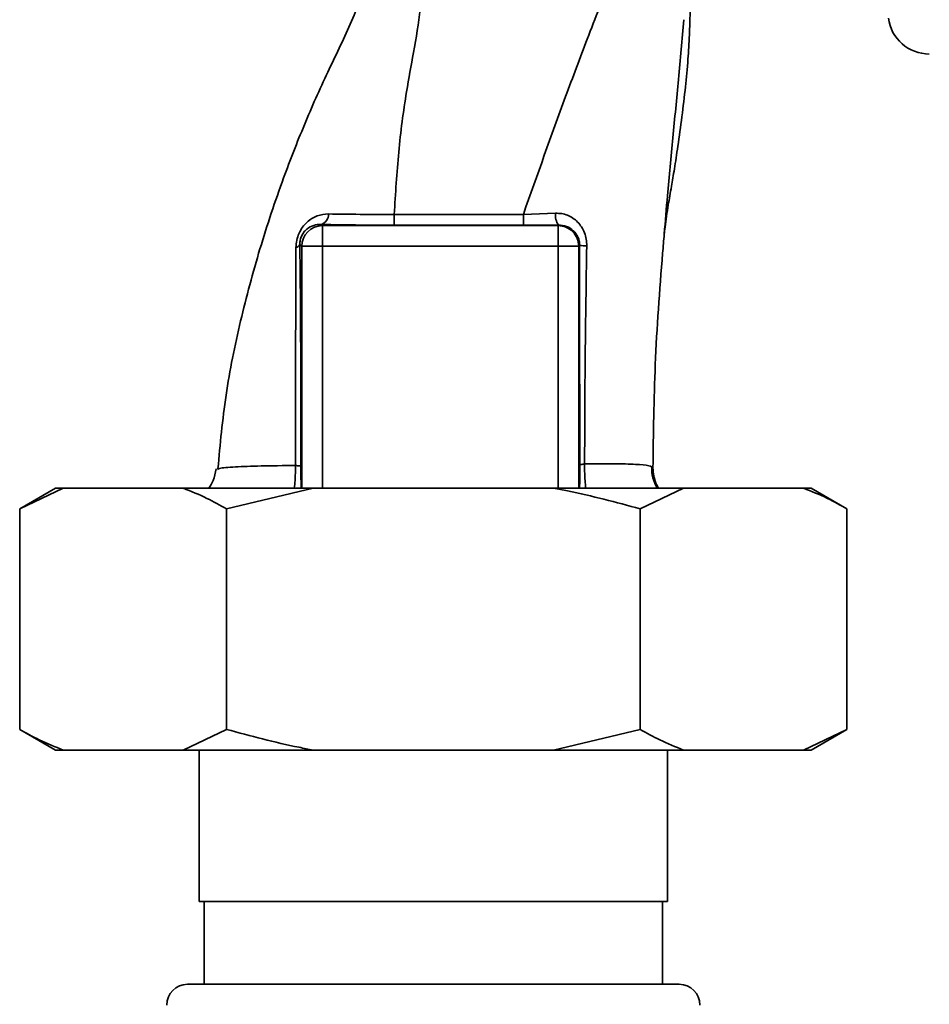
# Paper-space layout 'Blatt1' of a CAD drawing. Units: millimetres. Extents: x 0 to 5940, y 0 to 4200.
# Drawn here: x 2859 to 2925, y 2614 to 2685 of the extents above; entities that cross this region are included whole.
import ezdxf

# ---------------------------------------------------------------- set-up
doc = ezdxf.new("R2010")
doc.units = ezdxf.units.MM
doc.header["$LTSCALE"] = 10

psp = doc.layouts.new('Blatt1')

# ---------------------------------------------------------------- linework, layer by layer
at = {"color": 7, "linetype": 'Continuous', "lineweight": 35}
for p, q in [((2895.662, 2670.995), (2897.998, 2671.075)), ((2880.987, 2670.267), (2881.073, 2670.18)), ((2881.073, 2670.18), (2898.176, 2670.18)), ((2898.218, 2670.221), (2898.176, 2670.18)), ((2898.176, 2668.681), (2898.176, 2670.18)), ((2879.439, 2668.816), (2879.574, 2668.681)), ((2879.574, 2668.681), (2881.073, 2668.681)), ((2879.574, 2651.129), (2879.574, 2668.681)), ((2881.073, 2668.681), (2898.176, 2668.681)), ((2881.073, 2651.129), (2881.073, 2668.681)), ((2899.675, 2668.681), (2898.176, 2668.681)), ((2898.176, 2651.129), (2898.176, 2668.681)), ((2899.675, 2668.681), (2899.742, 2668.747)), ((2899.675, 2668.681), (2899.675, 2651.129)), ((2873.449, 2652.492), (2873.534, 2652.526)), ((2861.701, 2651.129), (2859.103, 2649.629)), ((2862.247, 2651.129), (2859.103, 2649.629)), ((2862.247, 2651.129), (2861.701, 2651.129)), ((2870.97, 2651.129), (2862.247, 2651.129)), ((2880.402, 2651.129), (2870.97, 2651.129)), ((2880.402, 2651.129), (2874.114, 2649.629)), ((2897.848, 2651.129), (2880.402, 2651.129)), ((2907.28, 2651.129), (2897.848, 2651.129)), ((2907.28, 2651.129), (2904.136, 2649.629)), ((2916.003, 2651.129), (2907.28, 2651.129)), ((2916.549, 2651.129), (2916.003, 2651.129)), ((2919.147, 2649.629), (2916.549, 2651.129)), ((2859.103, 2633.629), (2859.103, 2649.629)), ((2874.114, 2633.629), (2874.114, 2649.629)), ((2904.136, 2633.629), (2904.136, 2649.629)), ((2919.147, 2633.629), (2919.147, 2649.629)), ((2859.103, 2633.629), (2861.701, 2632.129)), ((2870.97, 2632.129), (2874.114, 2633.629)), ((2897.848, 2632.129), (2904.136, 2633.629)), ((2916.003, 2632.129), (2919.147, 2633.629)), ((2916.549, 2632.129), (2919.147, 2633.629)), ((2862.247, 2632.129), (2861.701, 2632.129)), ((2870.97, 2632.129), (2862.247, 2632.129)), ((2880.402, 2632.129), (2870.97, 2632.129)), ((2872.125, 2632.129), (2872.125, 2621.129)), ((2897.848, 2632.129), (2880.402, 2632.129)), ((2907.28, 2632.129), (2897.848, 2632.129)), ((2906.125, 2621.129), (2906.125, 2632.129)), ((2916.003, 2632.129), (2907.28, 2632.129)), ((2916.549, 2632.129), (2916.003, 2632.129)), ((2872.125, 2621.129), (2906.125, 2621.129)), ((2872.5, 2621.129), (2872.5, 2615.129)), ((2905.75, 2615.129), (2905.75, 2621.129)), ((2871.275, 2615.129), (2889.125, 2615.129)), ((2889.125, 2615.129), (2906.975, 2615.129))]:
    psp.add_line(p, q, dxfattribs=at)
at = {"color": 7, "linetype": 'Continuous', "lineweight": 35, "flags": 128}
for points in [[(2886.289, 2670.995), (2891.543, 2670.995), (2895.662, 2670.995)], [(2886.292, 2670.21), (2891.541, 2670.21), (2895.664, 2670.211)]]:
    psp.add_lwpolyline(points, dxfattribs=at)
at = {"color": 7, "linetype": 'Continuous', "lineweight": 35}
for centre, radius, start, end in [((2925.125, 2685.629), 3, 187.59697, 270), ((2880.734, 2671.008), 0.783, 288.82089, 1.02944), ((2960.935, 2670.846), 74.646, 179.88576, 180.48821), ((2971.048, 2670.847), 75.386, 179.88694, 180.4833), ((2899.166, 2670.92), 1.178, 172.41677, 216.38509), ((2881.076, 2668.678), 1.501, 90.08169, 179.91831), ((2879.097, 2668.956), 0.369, 279.47821, 337.70519), ((2900.19, 2670.979), 2.277, 258.64988, 271.79463), ((2871.275, 2613.629), 1.5, 90, 180), ((2906.975, 2613.629), 1.5, 0, 90)]:
    psp.add_arc(centre, radius, start, end, dxfattribs=at)
for points, knots in [([(2885.322, 2691.654), (2885.247, 2691.225), (2885.051, 2690.099), (2884.33, 2687.818), (2883.14, 2684.755), (2881.391, 2681.228), (2879.745, 2677.525), (2878.078, 2673.251), (2876.491, 2668.507), (2875.083, 2663.241), (2873.982, 2657.903), (2873.654, 2654.313), (2873.491, 2652.53)], [0, 0, 0, 0, 0.037265, 0.097652, 0.186574, 0.279007, 0.379235, 0.478107, 0.607991, 0.73783, 0.869841, 1, 1, 1, 1]), ([(2905.889, 2669.561), (2905.906, 2669.726), (2905.981, 2670.428), (2906.152, 2671.53), (2906.381, 2672.886), (2906.63, 2674.304), (2906.892, 2676.04), (2907.179, 2678.113), (2907.421, 2680.169), (2907.604, 2682.071), (2907.704, 2683.649), (2907.745, 2684.826), (2907.766, 2685.957), (2907.752, 2687.496), (2907.738, 2688.834), (2907.728, 2689.622), (2907.726, 2689.795)], [0, 0, 0, 0, 0.037169, 0.158113, 0.251356, 0.324156, 0.405724, 0.50413, 0.604899, 0.695371, 0.766074, 0.79595, 0.824112, 0.886161, 0.975118, 1, 1, 1, 1]), ([(2886.289, 2670.995), (2886.38, 2672.504), (2886.561, 2675.509), (2887.069, 2679.414), (2887.723, 2682.866), (2888.225, 2685.924), (2888.4, 2687.893), (2888.488, 2688.878)], [0, 0, 0, 0, 0.242472, 0.482687, 0.640941, 0.820361, 1, 1, 1, 1]), ([(2895.662, 2670.995), (2896.671, 2673.854), (2898.185, 2678.142), (2900.37, 2683.92), (2901.455, 2686.704), (2902.029, 2688.174)], [0, 0, 0, 0, 0.485441, 0.728216, 1, 1, 1, 1]), ([(2905.885, 2669.561), (2905.962, 2670.491), (2906.155, 2672.82), (2906.5, 2676.568), (2906.943, 2680.835), (2907.182, 2683.678), (2907.303, 2685.12)], [0, 0, 0, 0, 0.179162, 0.448703, 0.720566, 1, 1, 1, 1]), ([(2879.158, 2668.592), (2879.168, 2668.765), (2879.19, 2669.111), (2879.362, 2669.628), (2879.625, 2670.079), (2880.054, 2670.55), (2880.685, 2670.945), (2881.242, 2670.996), (2881.517, 2671.022)], [0, 0, 0, 0, 0.129882, 0.259893, 0.387986, 0.514349, 0.759532, 1, 1, 1, 1]), ([(2881.517, 2671.022), (2882.262, 2671.011), (2883.746, 2670.99), (2885.443, 2670.993), (2886.289, 2670.995)], [0, 0, 0, 0, 0.50183, 1, 1, 1, 1]), ([(2897.998, 2671.075), (2898.147, 2671.072), (2898.443, 2671.066), (2898.872, 2670.941), (2899.266, 2670.734), (2899.612, 2670.446), (2899.898, 2670.085), (2900.11, 2669.663), (2900.243, 2669.194), (2900.255, 2668.868), (2900.261, 2668.704)], [0, 0, 0, 0, 0.122001, 0.243379, 0.365027, 0.487801, 0.612385, 0.739254, 0.86866, 1, 1, 1, 1]), ([(2879.439, 2668.816), (2879.442, 2668.92), (2879.447, 2669.074), (2879.506, 2669.294), (2879.589, 2669.502), (2879.738, 2669.735), (2880.027, 2670.018), (2880.433, 2670.221), (2880.791, 2670.273), (2880.976, 2670.267), (2880.987, 2670.267)], [0, 0, 0, 0, 0.1149273, 0.1695182, 0.2240031, 0.3368825, 0.4601164, 0.7253335, 0.9841044, 1, 1, 1, 1]), ([(2880.987, 2670.267), (2881.916, 2670.249), (2883.576, 2670.217), (2885.462, 2670.212), (2886.292, 2670.21)], [0, 0, 0, 0, 0.559672, 1, 1, 1, 1]), ([(2898.218, 2670.221), (2897.745, 2670.218), (2896.901, 2670.212), (2896.042, 2670.211), (2895.664, 2670.211)], [0, 0, 0, 0, 0.560125, 1, 1, 1, 1]), ([(2898.218, 2670.221), (2898.414, 2670.202), (2898.806, 2670.164), (2899.23, 2669.888), (2899.488, 2669.591), (2899.633, 2669.329), (2899.726, 2669.046), (2899.737, 2668.845), (2899.742, 2668.747)], [0, 0, 0, 0, 0.255092, 0.50918, 0.643262, 0.75783, 0.882209, 1, 1, 1, 1]), ([(2905.064, 2652.59), (2905.096, 2655.082), (2905.163, 2660.222), (2905.578, 2665.927), (2905.847, 2669.102), (2905.885, 2669.561)], [0, 0, 0, 0, 0.445929, 0.919859, 1, 1, 1, 1]), ([(2879.119, 2652.769), (2879.12, 2654.551), (2879.124, 2658.116), (2879.134, 2663.448), (2879.15, 2666.879), (2879.158, 2668.592)], [0, 0, 0, 0, 0.333582, 0.667367, 1, 1, 1, 1]), ([(2879.511, 2652.723), (2879.512, 2654.247), (2879.515, 2657.295), (2879.5, 2661.525), (2879.476, 2665.388), (2879.451, 2667.674), (2879.439, 2668.816)], [0, 0, 0, 0, 0.27999, 0.559987, 0.780012, 1, 1, 1, 1]), ([(2899.742, 2668.747), (2899.74, 2665.762), (2899.737, 2660.43), (2899.758, 2655.132), (2899.767, 2652.8)], [0, 0, 0, 0, 0.559911, 1, 1, 1, 1]), ([(2900.261, 2668.704), (2900.219, 2666.067), (2900.134, 2660.781), (2900.114, 2655.521), (2900.105, 2652.885)], [0, 0, 0, 0, 0.498941, 1, 1, 1, 1]), ([(2873.534, 2652.526), (2873.557, 2652.537), (2873.688, 2652.601), (2874.697, 2652.675), (2876.498, 2652.751), (2878.246, 2652.763), (2879.118, 2652.769)], [0, 0, 0, 0, 0.0664046, 0.3778702, 0.689198, 1, 1, 1, 1]), ([(2879.032, 2651.129), (2879.053, 2651.31), (2879.092, 2651.641), (2879.117, 2652.22), (2879.118, 2652.586), (2879.118, 2652.769)], [0, 0, 0, 0, 0.37361, 0.685423, 1, 1, 1, 1]), ([(2879.119, 2652.769), (2879.174, 2652.766), (2879.285, 2652.76), (2879.406, 2652.749), (2879.489, 2652.736), (2879.504, 2652.727), (2879.511, 2652.723)], [0, 0, 0, 0, 0.2469144, 0.4999756, 0.7530495, 1, 1, 1, 1]), ([(2879.542, 2651.129), (2879.536, 2651.252), (2879.524, 2651.501), (2879.512, 2652.073), (2879.511, 2652.506), (2879.511, 2652.723)], [0, 0, 0, 0, 0.327868, 0.664213, 1, 1, 1, 1]), ([(2899.767, 2652.8), (2899.767, 2652.64), (2899.767, 2652.319), (2899.759, 2651.73), (2899.747, 2651.297), (2899.735, 2651.147), (2899.734, 2651.129)], [0, 0, 0, 0, 0.234745, 0.470019, 0.937879, 1, 1, 1, 1]), ([(2899.767, 2652.8), (2899.773, 2652.808), (2899.786, 2652.824), (2899.857, 2652.847), (2899.961, 2652.868), (2900.057, 2652.879), (2900.105, 2652.885)], [0, 0, 0, 0, 0.247399, 0.5, 0.752601, 1, 1, 1, 1]), ([(2900.105, 2652.885), (2900.104, 2652.647), (2900.103, 2652.175), (2900.138, 2651.569), (2900.177, 2651.252), (2900.192, 2651.129)], [0, 0, 0, 0, 0.383475, 0.760983, 1, 1, 1, 1]), ([(2900.105, 2652.885), (2900.848, 2652.893), (2902.334, 2652.909), (2903.886, 2652.867), (2904.896, 2652.771), (2905.008, 2652.651), (2905.064, 2652.59)], [0, 0, 0, 0, 0.250055, 0.49997, 0.749869, 1, 1, 1, 1]), ([(2905.379, 2651.129), (2905.254, 2651.373), (2904.998, 2651.871), (2904.977, 2652.433), (2904.967, 2652.72)], [0, 0, 0, 0, 0.488213, 1, 1, 1, 1]), ([(2905.063, 2652.59), (2905.101, 2652.213), (2905.152, 2651.694), (2905.41, 2651.25), (2905.48, 2651.129)], [0, 0, 0, 0, 0.72848, 1, 1, 1, 1]), ([(2873.354, 2652.522), (2873.308, 2652.235), (2873.229, 2651.741), (2872.956, 2651.309), (2872.842, 2651.129)], [0, 0, 0, 0, 0.5826944, 1, 1, 1, 1]), ([(2874.114, 2649.629), (2873.641, 2649.893), (2872.603, 2650.473), (2871.545, 2650.898), (2870.97, 2651.129)], [0, 0, 0, 0, 0.455294, 1, 1, 1, 1]), ([(2904.136, 2649.629), (2902.389, 2650.102), (2900.306, 2650.665), (2898.188, 2651.065), (2897.848, 2651.129)], [0, 0, 0, 0, 0.839141, 1, 1, 1, 1]), ([(2919.147, 2649.629), (2918.674, 2649.893), (2917.636, 2650.473), (2916.579, 2650.898), (2916.003, 2651.129)], [0, 0, 0, 0, 0.455294, 1, 1, 1, 1]), ([(2859.103, 2633.629), (2859.576, 2633.365), (2860.614, 2632.785), (2861.671, 2632.36), (2862.247, 2632.129)], [0, 0, 0, 0, 0.455294, 1, 1, 1, 1]), ([(2874.114, 2633.629), (2875.861, 2633.157), (2877.943, 2632.594), (2880.062, 2632.193), (2880.402, 2632.129)], [0, 0, 0, 0, 0.8391409, 1, 1, 1, 1]), ([(2904.136, 2633.629), (2904.609, 2633.365), (2905.647, 2632.785), (2906.704, 2632.36), (2907.28, 2632.129)], [0, 0, 0, 0, 0.455294, 1, 1, 1, 1])]:
    psp.add_open_spline(points, degree=3, knots=knots, dxfattribs=at)
for points in [[(2881.073, 2670.18), (2881.073, 2670.151), (2881.073, 2670.095), (2881.073, 2669.746), (2881.073, 2669.257), (2881.073, 2668.873), (2881.073, 2668.681)], [(2898.176, 2670.18), (2898.373, 2670.157), (2898.765, 2670.111), (2899.261, 2669.765), (2899.607, 2669.269), (2899.653, 2668.877), (2899.675, 2668.681)]]:
    psp.add_open_spline(points, degree=3, dxfattribs=at)

doc.saveas('drawing.dxf')
